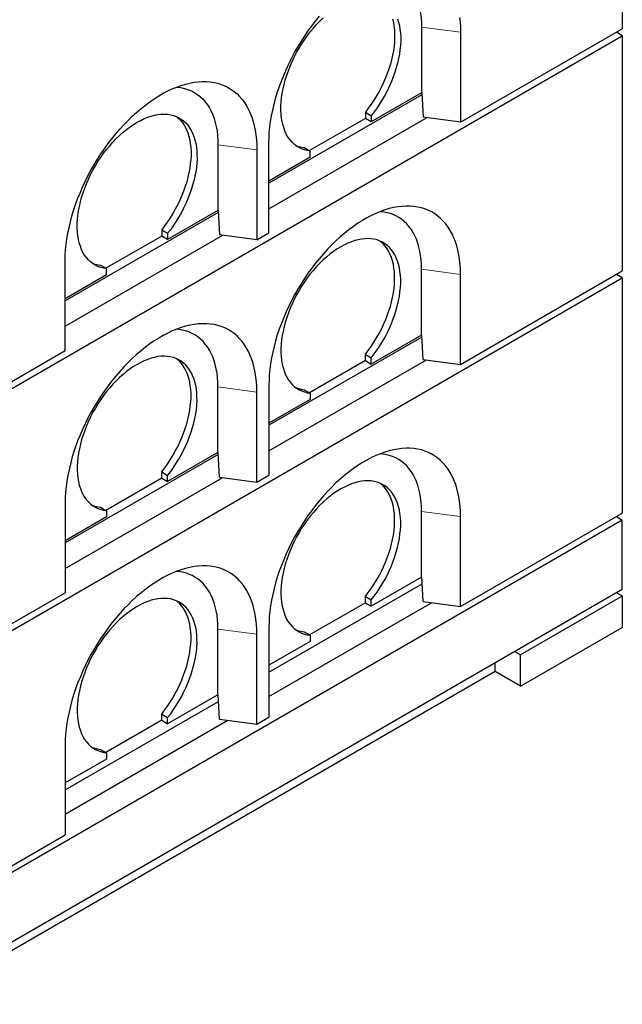
# Model space of a CAD drawing. Units: millimetres. Extents: x 441 to 7801, y 361 to 8058.
# Drawn here: x 4461 to 5173, y 3075 to 4237 of the extents above; entities that cross this region are included whole.
import ezdxf

# ---------------------------------------------------------------- set-up
doc = ezdxf.new("R2010")
doc.units = ezdxf.units.MM
doc.header["$LTSCALE"] = 20
doc.linetypes.add('PHANTOM', pattern=[12.7, 6.35, -1.27, 1.27, -1.27, 1.27, -1.27])

msp = doc.modelspace()

# ---------------------------------------------------------------- linework, layer by layer
at = {"color": 7, "linetype": 'Continuous', "lineweight": 25}
for p, q in [((5172.8, 4667.4), (5172.8, 4226.4)), ((4935.9, 4228.5), (4935.9, 4150.9)), ((4981.9, 4116.2), (5172.8, 4226.4)), ((4981.9, 4222.4), (4981.9, 4116.2)), ((5172.8, 4218.3), (5165.8, 4222.4)), ((4324.3, 3728.4), (5172.8, 4218.3)), ((5172.8, 4218.3), (5172.8, 3940.7)), ((4935.9, 4150.9), (4876.5, 4116.6)), ((4936, 4150.9), (4935.9, 4150.9)), ((4936, 4150.9), (4937.7, 4122.1)), ((4936.1, 4148.6), (4755.6, 4044.4)), ((4869.5, 4128.1), (4876.5, 4124)), ((4869.5, 4128.1), (4869.5, 4120.7)), ((4755.6, 4014.2), (4941.7, 4121.6)), ((4869.5, 4120.7), (4803.7, 4082.8)), ((4876.5, 4116.6), (4869.5, 4120.7)), ((4876.5, 4124), (4876.5, 4116.6)), ((4981.9, 4116.2), (4937.7, 4122.1)), ((4755.6, 3985.6), (4755.6, 4091.8)), ((4695.5, 4089.7), (4695.5, 4012.1)), ((4741.5, 4083.6), (4741.5, 3977.4)), ((4797.4, 4086.4), (4804.4, 4082.3)), ((4804.4, 4075), (4804.4, 4082.3)), ((4804.4, 4075), (4755.6, 4046.8)), ((4695.7, 4009.8), (4515.2, 3905.6)), ((4695.5, 4012.1), (4636.1, 3977.9)), ((4695.6, 4012.1), (4695.5, 4012.1)), ((4695.6, 4012.1), (4697.3, 3983.3)), ((4629.1, 3989.3), (4636.1, 3985.2)), ((4629.1, 3989.3), (4629.1, 3981.9)), ((4515.2, 3875.4), (4701.3, 3982.8)), ((4629.1, 3981.9), (4563.3, 3944)), ((4636.1, 3977.9), (4629.1, 3981.9)), ((4636.1, 3985.2), (4636.1, 3977.9)), ((4741.5, 3977.4), (4697.3, 3983.3)), ((4741.5, 3977.4), (4755.6, 3985.6)), ((4515.2, 3846.8), (4515.2, 3953)), ((4556.9, 3947.6), (4564, 3943.5)), ((4564, 3936.2), (4564, 3943.5)), ((4935.9, 3865.1), (4935.9, 3942.7)), ((4981.9, 3830.4), (5172.8, 3940.7)), ((4324.3, 3442.6), (5172.8, 3932.5)), ((4564, 3936.2), (4515.2, 3908)), ((4981.9, 3830.4), (4981.9, 3936.6)), ((5172.8, 3932.5), (5165.8, 3936.6)), ((5172.8, 3932.5), (5172.8, 3654.9)), ((4936.1, 3862.8), (4755.6, 3758.6)), ((4935.9, 3865.1), (4876.5, 3830.9)), ((4935.9, 3865.1), (4936, 3865.1)), ((4937.7, 3836.3), (4936, 3865.1)), ((4324.3, 3736.6), (4515.2, 3846.8)), ((4755.6, 3728.4), (4941.7, 3835.8)), ((4869.5, 3842.3), (4876.5, 3838.2)), ((4869.5, 3834.9), (4869.5, 3842.3)), ((4876.5, 3830.9), (4876.5, 3838.2)), ((4937.7, 3836.3), (4981.9, 3830.4)), ((4869.5, 3834.9), (4803.7, 3797)), ((4869.5, 3834.9), (4876.5, 3830.9)), ((4695.5, 3726.4), (4695.5, 3803.9)), ((4755.6, 3806), (4755.6, 3699.8)), ((4797.4, 3800.6), (4804.4, 3796.5)), ((4741.5, 3691.6), (4741.5, 3797.8)), ((4804.4, 3789.2), (4755.6, 3761)), ((4804.4, 3796.5), (4804.4, 3789.2)), ((4695.7, 3724), (4515.2, 3619.8)), ((4695.5, 3726.4), (4636.1, 3692.1)), ((4695.5, 3726.4), (4695.6, 3726.3)), ((4697.3, 3697.5), (4695.6, 3726.3)), ((4515.2, 3589.6), (4701.3, 3697)), ((4629.1, 3696.1), (4563.3, 3658.2)), ((4629.1, 3703.5), (4636.1, 3699.4)), ((4629.1, 3696.1), (4629.1, 3703.5)), ((4629.1, 3696.1), (4636.1, 3692.1)), ((4636.1, 3692.1), (4636.1, 3699.4)), ((4697.3, 3697.5), (4741.5, 3691.6)), ((4741.5, 3691.6), (4755.6, 3699.8)), ((4515.2, 3667.2), (4515.2, 3561)), ((4556.9, 3661.8), (4564, 3657.8)), ((4564, 3650.4), (4515.2, 3622.3)), ((4564, 3657.8), (4564, 3650.4)), ((4935.9, 3579.4), (4935.9, 3656.9)), ((4981.9, 3544.6), (5172.8, 3654.9)), ((4981.9, 3544.6), (4981.9, 3650.8)), ((5165.8, 3650.8), (5172.8, 3646.7)), ((5172.8, 3646.7), (4324.3, 3156.9)), ((5172.8, 3565), (5172.8, 3646.7)), ((4935.9, 3579.4), (4876.5, 3545.1)), ((4935.9, 3579.4), (4936, 3579.3)), ((4937.7, 3550.5), (4936, 3579.3)), ((4755.6, 3467.1), (4936.4, 3571.5)), ((4324.3, 3075.2), (5172.8, 3565)), ((4324.3, 3450.8), (4515.2, 3561)), ((4869.5, 3556.5), (4876.5, 3552.4)), ((4869.5, 3549.1), (4869.5, 3556.5)), ((5172.8, 3556.9), (5052.6, 3487.5)), ((5172.8, 3556.9), (5165.8, 3561)), ((5172.8, 3556.9), (5172.8, 3520.1)), ((4755.6, 3438.5), (4947.4, 3549.2)), ((4869.5, 3549.1), (4803.7, 3511.2)), ((4869.5, 3549.1), (4876.5, 3545.1)), ((4876.5, 3545.1), (4876.5, 3552.4)), ((4937.7, 3550.5), (4981.9, 3544.6)), ((4695.5, 3440.6), (4695.5, 3518.1)), ((4741.5, 3405.9), (4741.5, 3512)), ((4755.6, 3520.2), (4755.6, 3414)), ((4797.4, 3514.8), (4804.4, 3510.8)), ((4804.4, 3510.8), (4804.4, 3503.4)), ((5052.6, 3450.7), (5172.8, 3520.1)), ((4804.4, 3503.4), (4755.6, 3475.3)), ((5052.6, 3487.5), (5045.5, 3491.6)), ((5052.6, 3450.7), (5052.6, 3487.5)), ((5022.9, 3467.9), (5022.9, 3478.5)), ((5022.9, 3467.9), (4444.5, 3134)), ((5052.6, 3450.7), (5022.9, 3467.9)), ((4695.5, 3440.6), (4636.1, 3406.3)), ((4695.5, 3440.6), (4695.6, 3440.6)), ((4697.3, 3411.8), (4695.6, 3440.6)), ((4515.2, 3328.3), (4696, 3432.7)), ((4629.1, 3417.7), (4636.1, 3413.6)), ((4629.1, 3410.4), (4629.1, 3417.7)), ((4515.2, 3299.7), (4707, 3410.5)), ((4629.1, 3410.4), (4563.3, 3372.4)), ((4629.1, 3410.4), (4636.1, 3406.3)), ((4636.1, 3406.3), (4636.1, 3413.6)), ((4697.3, 3411.8), (4741.5, 3405.9)), ((4741.5, 3405.9), (4755.6, 3414)), ((4515.2, 3381.4), (4515.2, 3275.2)), ((4556.9, 3376.1), (4564, 3372)), ((4564, 3372), (4564, 3364.6)), ((4564, 3364.6), (4515.2, 3336.5)), ((4324.3, 3165), (4515.2, 3275.2))]:
    msp.add_line(p, q, dxfattribs=at)
at = {"color": 8, "linetype": 'PHANTOM', "lineweight": 18}
for p, q in [((4935.9, 4228.5), (4981.9, 4222.4)), ((4695.5, 4089.7), (4741.5, 4083.6)), ((4935.9, 3942.7), (4981.9, 3936.6)), ((4695.5, 3803.9), (4741.5, 3797.8)), ((4935.9, 3656.9), (4981.9, 3650.8)), ((4695.5, 3518.1), (4741.5, 3512))]:
    msp.add_line(p, q, dxfattribs=at)
at = {"color": 7, "linetype": 'Continuous', "lineweight": 25, "flags": 128}
for points in [[(4887, 4296.5), (4889.6, 4296.3), (4893.8, 4295.6), (4897.8, 4294.6), (4901.6, 4293.3), (4905.3, 4291.7), (4908.9, 4289.8), (4912.2, 4287.6), (4915.3, 4285), (4918.3, 4282.2), (4921, 4279.1), (4923.6, 4275.7), (4925.9, 4272), (4928, 4268), (4929.8, 4263.8), (4931.4, 4259.4), (4932.8, 4254.8), (4933.9, 4249.9), (4934.8, 4244.8), (4935.4, 4239.5), (4935.8, 4234.1), (4935.9, 4228.5)], [(4755.6, 4091.8), (4755.8, 4097.9), (4756.1, 4104.3), (4756.8, 4110.7), (4757.6, 4117.3), (4758.7, 4123.9), (4760.1, 4130.6), (4761.7, 4137.4), (4763.5, 4144.2), (4765.6, 4151), (4767.8, 4157.8), (4770.4, 4164.7), (4773.1, 4171.5), (4776, 4178.3), (4779.1, 4185.1), (4782.5, 4191.7), (4786, 4198.4), (4789.7, 4204.9), (4793.6, 4211.3), (4797.6, 4217.6), (4801.8, 4223.8), (4806.2, 4229.8), (4810.7, 4235.6), (4815.3, 4241.3)], [(4804.4, 4082.3), (4800.9, 4082.9), (4797.5, 4083.7), (4794.2, 4084.9), (4791.2, 4086.4), (4788.2, 4088.2), (4785.5, 4090.3), (4783, 4092.7), (4780.6, 4095.4), (4778.5, 4098.3), (4776.6, 4101.5), (4774.9, 4105), (4773.5, 4108.7), (4772.3, 4112.6), (4771.3, 4116.7), (4770.5, 4121), (4770, 4125.6), (4769.8, 4130.3), (4769.8, 4135.1), (4770.1, 4140.1), (4770.6, 4145.2), (4771.3, 4150.3), (4772.3, 4155.6), (4773.5, 4160.9), (4775, 4166.3), (4776.7, 4171.7), (4778.6, 4177.1), (4780.7, 4182.5), (4783.1, 4187.9), (4785.6, 4193.2), (4788.3, 4198.4), (4791.3, 4203.6), (4794.3, 4208.6), (4797.6, 4213.6), (4801, 4218.3), (4804.5, 4223), (4808.2, 4227.4), (4812, 4231.7), (4815.9, 4235.7), (4819.8, 4239.6)], [(4901.6, 4238.4), (4902.6, 4234.3), (4903.3, 4230), (4903.8, 4225.5), (4904.1, 4220.8), (4904.1, 4215.9), (4903.9, 4211), (4903.4, 4205.9), (4902.6, 4200.7), (4901.6, 4195.4), (4900.4, 4190.1), (4899, 4184.7), (4897.3, 4179.3), (4895.4, 4173.9), (4893.3, 4168.5), (4890.9, 4163.2), (4888.4, 4157.9), (4885.7, 4152.6), (4882.7, 4147.5), (4879.7, 4142.4), (4876.4, 4137.5), (4873, 4132.7), (4869.5, 4128.1)], [(4907.5, 4238.3), (4908.7, 4234.4), (4909.7, 4230.2), (4910.4, 4225.9), (4910.9, 4221.4), (4911.2, 4216.7), (4911.2, 4211.9), (4910.9, 4206.9), (4910.4, 4201.8), (4909.7, 4196.6), (4908.7, 4191.4), (4907.5, 4186), (4906, 4180.6), (4904.4, 4175.2), (4902.5, 4169.8), (4900.3, 4164.4), (4898, 4159.1), (4895.5, 4153.8), (4892.7, 4148.5), (4889.8, 4143.4), (4886.7, 4138.3), (4883.5, 4133.4), (4880.1, 4128.6), (4876.5, 4124)], [(4980.8, 4240), (4981.4, 4234.3), (4981.8, 4228.4), (4981.9, 4222.4)], [(4515.2, 3953), (4515.3, 3959.2), (4515.7, 3965.5), (4516.3, 3971.9), (4517.2, 3978.5), (4518.3, 3985.1), (4519.7, 3991.8), (4521.3, 3998.6), (4523.1, 4005.4), (4525.1, 4012.2), (4527.4, 4019.1), (4529.9, 4025.9), (4532.7, 4032.7), (4535.6, 4039.5), (4538.7, 4046.3), (4542.1, 4053), (4545.6, 4059.6), (4549.3, 4066.1), (4553.2, 4072.5), (4557.2, 4078.8), (4561.4, 4085), (4565.8, 4091), (4570.3, 4096.8), (4574.9, 4102.5), (4579.6, 4108), (4584.4, 4113.3), (4589.4, 4118.4), (4594.4, 4123.3), (4599.5, 4127.9), (4604.7, 4132.3), (4609.9, 4136.5), (4615.1, 4140.4), (4620.4, 4144), (4625.7, 4147.4), (4631, 4150.4), (4636.3, 4153.2), (4641.6, 4155.7), (4646.8, 4157.8), (4652, 4159.7), (4657.2, 4161.3), (4662.3, 4162.5), (4667.3, 4163.4), (4672.3, 4164), (4677.1, 4164.3), (4681.8, 4164.3), (4686.4, 4163.9), (4690.9, 4163.2), (4695.3, 4162.2), (4699.5, 4160.9), (4703.5, 4159.3), (4707.4, 4157.4), (4711.1, 4155.1), (4714.6, 4152.6), (4718, 4149.7), (4721.1, 4146.6), (4724, 4143.2), (4726.8, 4139.5), (4729.3, 4135.6), (4731.6, 4131.4), (4733.6, 4126.9), (4735.5, 4122.2), (4737, 4117.3), (4738.4, 4112.2), (4739.5, 4106.8), (4740.4, 4101.3), (4741, 4095.5), (4741.4, 4089.6), (4741.5, 4083.6)], [(4646.5, 4157.7), (4649.2, 4157.5), (4653.4, 4156.8), (4657.4, 4155.9), (4661.2, 4154.6), (4664.9, 4152.9), (4668.4, 4151), (4671.8, 4148.8), (4674.9, 4146.2), (4677.9, 4143.4), (4680.6, 4140.3), (4683.1, 4136.9), (4685.5, 4133.2), (4687.5, 4129.2), (4689.4, 4125.1), (4691, 4120.6), (4692.4, 4116), (4693.5, 4111.1), (4694.4, 4106), (4695, 4100.8), (4695.4, 4095.3), (4695.5, 4089.7)], [(4564, 3943.5), (4560.5, 3944.1), (4557.1, 3945), (4553.8, 3946.1), (4550.7, 3947.6), (4547.8, 3949.4), (4545.1, 3951.5), (4542.6, 3953.9), (4540.2, 3956.6), (4538.1, 3959.5), (4536.2, 3962.7), (4534.5, 3966.2), (4533.1, 3969.9), (4531.8, 3973.8), (4530.9, 3977.9), (4530.1, 3982.3), (4529.6, 3986.8), (4529.4, 3991.5), (4529.4, 3996.3), (4529.6, 4001.3), (4530.1, 4006.4), (4530.9, 4011.6), (4531.9, 4016.8), (4533.1, 4022.2), (4534.6, 4027.5), (4536.3, 4032.9), (4538.2, 4038.3), (4540.3, 4043.7), (4542.6, 4049.1), (4545.2, 4054.4), (4547.9, 4059.6), (4550.8, 4064.8), (4553.9, 4069.8), (4557.2, 4074.8), (4560.6, 4079.6), (4564.1, 4084.2), (4567.8, 4088.6), (4571.6, 4092.9), (4575.5, 4096.9), (4579.4, 4100.8), (4583.5, 4104.4), (4587.6, 4107.8), (4591.7, 4110.9), (4595.9, 4113.7), (4600.1, 4116.3), (4604.3, 4118.5), (4608.4, 4120.5), (4612.6, 4122.2), (4616.7, 4123.6), (4620.7, 4124.6), (4624.7, 4125.4), (4628.6, 4125.8), (4632.3, 4125.9), (4636, 4125.7), (4639.5, 4125.1), (4643, 4124.3), (4646.2, 4123.1), (4649.3, 4121.6), (4652.2, 4119.9), (4655, 4117.8), (4657.5, 4115.4), (4659.8, 4112.7), (4662, 4109.8), (4663.9, 4106.6), (4665.6, 4103.2), (4667, 4099.5), (4668.3, 4095.6), (4669.3, 4091.4), (4670, 4087.1), (4670.5, 4082.6), (4670.7, 4077.9), (4670.8, 4073.1), (4670.5, 4068.1), (4670, 4063), (4669.3, 4057.8), (4668.3, 4052.6), (4667.1, 4047.2), (4665.6, 4041.9), (4663.9, 4036.5), (4662, 4031.1), (4659.9, 4025.7), (4657.6, 4020.3), (4655, 4015), (4652.3, 4009.7), (4649.4, 4004.6), (4646.3, 3999.5), (4643.1, 3994.6), (4639.7, 3989.8), (4636.1, 3985.2)], [(4646.4, 4123), (4647.9, 4121.9), (4650.4, 4119.5), (4652.8, 4116.8), (4654.9, 4113.9), (4656.8, 4110.7), (4658.5, 4107.2), (4660, 4103.6), (4661.2, 4099.6), (4662.2, 4095.5), (4662.9, 4091.2), (4663.4, 4086.7), (4663.7, 4082), (4663.7, 4077.2), (4663.4, 4072.2), (4662.9, 4067.1), (4662.2, 4061.9), (4661.2, 4056.6), (4660, 4051.3), (4658.6, 4045.9), (4656.9, 4040.5), (4655, 4035.1), (4652.8, 4029.7), (4650.5, 4024.4), (4648, 4019.1), (4645.2, 4013.8), (4642.3, 4008.7), (4639.2, 4003.6), (4636, 3998.7), (4632.6, 3993.9), (4629.1, 3989.3)], [(4981.9, 3936.6), (4981.8, 3942.6), (4981.4, 3948.5), (4980.8, 3954.3), (4979.9, 3959.8), (4978.8, 3965.2), (4977.5, 3970.3), (4975.9, 3975.2), (4974, 3979.9), (4972, 3984.4), (4969.7, 3988.6), (4967.2, 3992.5), (4964.5, 3996.2), (4961.5, 3999.6), (4958.4, 4002.7), (4955.1, 4005.6), (4951.5, 4008.1), (4947.8, 4010.4), (4943.9, 4012.3), (4939.9, 4013.9), (4935.7, 4015.2), (4931.4, 4016.2), (4926.9, 4016.9), (4922.2, 4017.3), (4917.5, 4017.3), (4912.7, 4017), (4907.7, 4016.4), (4902.7, 4015.5), (4897.6, 4014.3), (4892.5, 4012.7), (4887.3, 4010.8), (4882, 4008.7), (4876.7, 4006.2), (4871.4, 4003.4), (4866.1, 4000.4), (4860.8, 3997), (4855.5, 3993.4), (4850.3, 3989.5), (4845.1, 3985.3), (4839.9, 3980.9), (4834.8, 3976.3), (4829.8, 3971.4), (4824.9, 3966.3), (4820, 3961), (4815.3, 3955.5), (4810.7, 3949.8), (4806.2, 3944), (4801.8, 3938), (4797.6, 3931.8), (4793.6, 3925.5), (4789.7, 3919.1), (4786, 3912.6), (4782.5, 3906), (4779.1, 3899.3), (4776, 3892.5), (4773.1, 3885.7), (4770.4, 3878.9), (4767.8, 3872.1), (4765.6, 3865.2), (4763.5, 3858.4), (4761.7, 3851.6), (4760.1, 3844.8), (4758.7, 3838.1), (4757.6, 3831.5), (4756.8, 3824.9), (4756.1, 3818.5), (4755.8, 3812.2), (4755.6, 3806)], [(4935.9, 3942.7), (4935.8, 3948.3), (4935.4, 3953.8), (4934.8, 3959), (4933.9, 3964.1), (4932.8, 3969), (4931.4, 3973.6), (4929.8, 3978.1), (4928, 3982.2), (4925.9, 3986.2), (4923.6, 3989.9), (4921, 3993.3), (4918.3, 3996.4), (4915.3, 3999.2), (4912.2, 4001.8), (4908.9, 4004), (4905.3, 4005.9), (4901.6, 4007.6), (4897.8, 4008.9), (4893.8, 4009.8), (4889.6, 4010.5), (4887, 4010.7)], [(4876.5, 3838.2), (4880.1, 3842.8), (4883.5, 3847.6), (4886.7, 3852.5), (4889.8, 3857.6), (4892.7, 3862.7), (4895.5, 3868), (4898, 3873.3), (4900.3, 3878.7), (4902.5, 3884.1), (4904.4, 3889.5), (4906, 3894.9), (4907.5, 3900.2), (4908.7, 3905.6), (4909.7, 3910.8), (4910.4, 3916), (4910.9, 3921.1), (4911.2, 3926.1), (4911.2, 3930.9), (4910.9, 3935.6), (4910.4, 3940.1), (4909.7, 3944.4), (4908.7, 3948.6), (4907.5, 3952.5), (4906, 3956.2), (4904.3, 3959.6), (4902.4, 3962.8), (4900.3, 3965.7), (4897.9, 3968.4), (4895.4, 3970.8), (4892.6, 3972.9), (4889.7, 3974.6), (4886.6, 3976.1), (4883.4, 3977.3), (4880, 3978.1), (4876.4, 3978.7), (4872.8, 3978.9), (4869, 3978.8), (4865.1, 3978.4), (4861.1, 3977.6), (4857.1, 3976.6), (4853, 3975.2), (4848.8, 3973.5), (4844.7, 3971.5), (4840.5, 3969.3), (4836.3, 3966.7), (4832.1, 3963.9), (4828, 3960.8), (4823.9, 3957.4), (4819.8, 3953.8), (4815.9, 3949.9), (4812, 3945.9), (4808.2, 3941.6), (4804.5, 3937.2), (4801, 3932.6), (4797.6, 3927.8), (4794.3, 3922.8), (4791.3, 3917.8), (4788.3, 3912.6), (4785.6, 3907.4), (4783.1, 3902.1), (4780.7, 3896.7), (4778.6, 3891.3), (4776.7, 3885.9), (4775, 3880.5), (4773.5, 3875.2), (4772.3, 3869.8), (4771.3, 3864.6), (4770.6, 3859.4), (4770.1, 3854.3), (4769.8, 3849.3), (4769.8, 3844.5), (4770, 3839.8), (4770.5, 3835.3), (4771.3, 3830.9), (4772.3, 3826.8), (4773.5, 3822.9), (4774.9, 3819.2), (4776.6, 3815.7), (4778.5, 3812.5), (4780.6, 3809.6), (4783, 3806.9), (4785.5, 3804.5), (4788.2, 3802.4), (4791.2, 3800.6), (4794.2, 3799.1), (4797.5, 3798), (4800.9, 3797.1), (4804.4, 3796.5)], [(4869.5, 3842.3), (4873, 3846.9), (4876.4, 3851.7), (4879.7, 3856.6), (4882.7, 3861.7), (4885.7, 3866.8), (4888.4, 3872.1), (4890.9, 3877.4), (4893.3, 3882.7), (4895.4, 3888.1), (4897.3, 3893.5), (4899, 3898.9), (4900.4, 3904.3), (4901.6, 3909.6), (4902.6, 3914.9), (4903.4, 3920.1), (4903.9, 3925.2), (4904.1, 3930.2), (4904.1, 3935), (4903.8, 3939.7), (4903.3, 3944.2), (4902.6, 3948.5), (4901.6, 3952.6), (4900.4, 3956.6), (4898.9, 3960.2), (4897.2, 3963.7), (4895.3, 3966.9), (4893.2, 3969.8), (4890.8, 3972.5), (4888.3, 3974.9), (4886.8, 3976)], [(4741.5, 3797.8), (4741.4, 3803.9), (4741, 3809.7), (4740.4, 3815.5), (4739.5, 3821), (4738.4, 3826.4), (4737, 3831.5), (4735.5, 3836.4), (4733.6, 3841.1), (4731.6, 3845.6), (4729.3, 3849.8), (4726.8, 3853.7), (4724, 3857.4), (4721.1, 3860.8), (4718, 3864), (4714.6, 3866.8), (4711.1, 3869.3), (4707.4, 3871.6), (4703.5, 3873.5), (4699.5, 3875.1), (4695.3, 3876.5), (4690.9, 3877.5), (4686.4, 3878.1), (4681.8, 3878.5), (4677.1, 3878.5), (4672.3, 3878.2), (4667.3, 3877.6), (4662.3, 3876.7), (4657.2, 3875.5), (4652, 3873.9), (4646.8, 3872), (4641.6, 3869.9), (4636.3, 3867.4), (4631, 3864.6), (4625.7, 3861.6), (4620.4, 3858.2), (4615.1, 3854.6), (4609.9, 3850.7), (4604.7, 3846.6), (4599.5, 3842.2), (4594.4, 3837.5), (4589.4, 3832.6), (4584.4, 3827.5), (4579.6, 3822.2), (4574.9, 3816.7), (4570.3, 3811.1), (4565.8, 3805.2), (4561.4, 3799.2), (4557.2, 3793), (4553.2, 3786.7), (4549.3, 3780.3), (4545.6, 3773.8), (4542.1, 3767.2), (4538.7, 3760.5), (4535.6, 3753.7), (4532.7, 3746.9), (4529.9, 3740.1), (4527.4, 3733.3), (4525.1, 3726.4), (4523.1, 3719.6), (4521.3, 3712.8), (4519.7, 3706), (4518.3, 3699.3), (4517.2, 3692.7), (4516.3, 3686.1), (4515.7, 3679.7), (4515.3, 3673.4), (4515.2, 3667.2)], [(4695.5, 3803.9), (4695.4, 3809.5), (4695, 3815), (4694.4, 3820.2), (4693.5, 3825.3), (4692.4, 3830.2), (4691, 3834.8), (4689.4, 3839.3), (4687.5, 3843.5), (4685.5, 3847.4), (4683.1, 3851.1), (4680.6, 3854.5), (4677.9, 3857.6), (4674.9, 3860.4), (4671.8, 3863), (4668.4, 3865.2), (4664.9, 3867.1), (4661.2, 3868.8), (4657.4, 3870.1), (4653.4, 3871), (4649.2, 3871.7), (4646.5, 3871.9)], [(4636.1, 3699.4), (4639.7, 3704), (4643.1, 3708.8), (4646.3, 3713.7), (4649.4, 3718.8), (4652.3, 3724), (4655, 3729.2), (4657.6, 3734.5), (4659.9, 3739.9), (4662, 3745.3), (4663.9, 3750.7), (4665.6, 3756.1), (4667.1, 3761.4), (4668.3, 3766.8), (4669.3, 3772), (4670, 3777.2), (4670.5, 3782.3), (4670.8, 3787.3), (4670.7, 3792.1), (4670.5, 3796.8), (4670, 3801.3), (4669.3, 3805.6), (4668.3, 3809.8), (4667, 3813.7), (4665.6, 3817.4), (4663.9, 3820.8), (4662, 3824), (4659.8, 3827), (4657.5, 3829.6), (4655, 3832), (4652.2, 3834.1), (4649.3, 3835.8), (4646.2, 3837.3), (4643, 3838.5), (4639.5, 3839.3), (4636, 3839.9), (4632.3, 3840.1), (4628.6, 3840), (4624.7, 3839.6), (4620.7, 3838.8), (4616.7, 3837.8), (4612.6, 3836.4), (4608.4, 3834.7), (4604.3, 3832.7), (4600.1, 3830.5), (4595.9, 3827.9), (4591.7, 3825.1), (4587.6, 3822), (4583.5, 3818.6), (4579.4, 3815), (4575.5, 3811.2), (4571.6, 3807.1), (4567.8, 3802.8), (4564.1, 3798.4), (4560.6, 3793.8), (4557.2, 3789), (4553.9, 3784.1), (4550.8, 3779), (4547.9, 3773.9), (4545.2, 3768.6), (4542.6, 3763.3), (4540.3, 3757.9), (4538.2, 3752.6), (4536.3, 3747.1), (4534.6, 3741.7), (4533.1, 3736.4), (4531.9, 3731), (4530.9, 3725.8), (4530.1, 3720.6), (4529.6, 3715.5), (4529.4, 3710.5), (4529.4, 3705.7), (4529.6, 3701), (4530.1, 3696.5), (4530.9, 3692.1), (4531.8, 3688), (4533.1, 3684.1), (4534.5, 3680.4), (4536.2, 3676.9), (4538.1, 3673.7), (4540.2, 3670.8), (4542.6, 3668.1), (4545.1, 3665.7), (4547.8, 3663.6), (4550.7, 3661.8), (4553.8, 3660.3), (4557.1, 3659.2), (4560.5, 3658.3), (4564, 3657.8)], [(4629.1, 3703.5), (4632.6, 3708.1), (4636, 3712.9), (4639.2, 3717.8), (4642.3, 3722.9), (4645.2, 3728), (4648, 3733.3), (4650.5, 3738.6), (4652.8, 3744), (4655, 3749.3), (4656.9, 3754.8), (4658.6, 3760.2), (4660, 3765.5), (4661.2, 3770.9), (4662.2, 3776.1), (4662.9, 3781.3), (4663.4, 3786.4), (4663.7, 3791.4), (4663.7, 3796.2), (4663.4, 3800.9), (4662.9, 3805.4), (4662.2, 3809.7), (4661.2, 3813.9), (4660, 3817.8), (4658.5, 3821.5), (4656.8, 3824.9), (4654.9, 3828.1), (4652.8, 3831), (4650.4, 3833.7), (4647.9, 3836.1), (4646.4, 3837.2)], [(4981.9, 3650.8), (4981.8, 3656.9), (4981.4, 3662.7), (4980.8, 3668.5), (4979.9, 3674), (4978.8, 3679.4), (4977.5, 3684.5), (4975.9, 3689.4), (4974, 3694.1), (4972, 3698.6), (4969.7, 3702.8), (4967.2, 3706.7), (4964.5, 3710.4), (4961.5, 3713.8), (4958.4, 3717), (4955.1, 3719.8), (4951.5, 3722.3), (4947.8, 3724.6), (4943.9, 3726.5), (4939.9, 3728.1), (4935.7, 3729.5), (4931.4, 3730.5), (4926.9, 3731.1), (4922.2, 3731.5), (4917.5, 3731.5), (4912.7, 3731.2), (4907.7, 3730.6), (4902.7, 3729.7), (4897.6, 3728.5), (4892.5, 3726.9), (4887.3, 3725), (4882, 3722.9), (4876.7, 3720.4), (4871.4, 3717.6), (4866.1, 3714.6), (4860.8, 3711.2), (4855.5, 3707.6), (4850.3, 3703.7), (4845.1, 3699.6), (4839.9, 3695.2), (4834.8, 3690.5), (4829.8, 3685.6), (4824.9, 3680.5), (4820, 3675.2), (4815.3, 3669.7), (4810.7, 3664.1), (4806.2, 3658.2), (4801.8, 3652.2), (4797.6, 3646), (4793.6, 3639.7), (4789.7, 3633.3), (4786, 3626.8), (4782.5, 3620.2), (4779.1, 3613.5), (4776, 3606.7), (4773.1, 3599.9), (4770.4, 3593.1), (4767.8, 3586.3), (4765.6, 3579.4), (4763.5, 3572.6), (4761.7, 3565.8), (4760.1, 3559), (4758.7, 3552.3), (4757.6, 3545.7), (4756.8, 3539.1), (4756.1, 3532.7), (4755.8, 3526.4), (4755.6, 3520.2)], [(4935.9, 3656.9), (4935.8, 3662.5), (4935.4, 3668), (4934.8, 3673.2), (4933.9, 3678.3), (4932.8, 3683.2), (4931.4, 3687.8), (4929.8, 3692.3), (4928, 3696.5), (4925.9, 3700.4), (4923.6, 3704.1), (4921, 3707.5), (4918.3, 3710.6), (4915.3, 3713.4), (4912.2, 3716), (4908.9, 3718.2), (4905.3, 3720.1), (4901.6, 3721.8), (4897.8, 3723.1), (4893.8, 3724), (4889.6, 3724.7), (4887, 3724.9)], [(4876.5, 3552.4), (4880.1, 3557), (4883.5, 3561.8), (4886.7, 3566.7), (4889.8, 3571.8), (4892.7, 3577), (4895.5, 3582.2), (4898, 3587.5), (4900.3, 3592.9), (4902.5, 3598.3), (4904.4, 3603.7), (4906, 3609.1), (4907.5, 3614.4), (4908.7, 3619.8), (4909.7, 3625), (4910.4, 3630.2), (4910.9, 3635.3), (4911.2, 3640.3), (4911.2, 3645.1), (4910.9, 3649.8), (4910.4, 3654.3), (4909.7, 3658.6), (4908.7, 3662.8), (4907.5, 3666.7), (4906, 3670.4), (4904.3, 3673.8), (4902.4, 3677), (4900.3, 3680), (4897.9, 3682.6), (4895.4, 3685), (4892.6, 3687.1), (4889.7, 3688.8), (4886.6, 3690.3), (4883.4, 3691.5), (4880, 3692.3), (4876.4, 3692.9), (4872.8, 3693.1), (4869, 3693), (4865.1, 3692.6), (4861.1, 3691.8), (4857.1, 3690.8), (4853, 3689.4), (4848.8, 3687.7), (4844.7, 3685.7), (4840.5, 3683.5), (4836.3, 3680.9), (4832.1, 3678.1), (4828, 3675), (4823.9, 3671.6), (4819.8, 3668), (4815.9, 3664.2), (4812, 3660.1), (4808.2, 3655.8), (4804.5, 3651.4), (4801, 3646.8), (4797.6, 3642), (4794.3, 3637.1), (4791.3, 3632), (4788.3, 3626.9), (4785.6, 3621.6), (4783.1, 3616.3), (4780.7, 3610.9), (4778.6, 3605.6), (4776.7, 3600.1), (4775, 3594.7), (4773.5, 3589.4), (4772.3, 3584), (4771.3, 3578.8), (4770.6, 3573.6), (4770.1, 3568.5), (4769.8, 3563.5), (4769.8, 3558.7), (4770, 3554), (4770.5, 3549.5), (4771.3, 3545.1), (4772.3, 3541), (4773.5, 3537.1), (4774.9, 3533.4), (4776.6, 3529.9), (4778.5, 3526.7), (4780.6, 3523.8), (4783, 3521.1), (4785.5, 3518.7), (4788.2, 3516.6), (4791.2, 3514.8), (4794.2, 3513.3), (4797.5, 3512.2), (4800.9, 3511.3), (4804.4, 3510.8)], [(4869.5, 3556.5), (4873, 3561.1), (4876.4, 3565.9), (4879.7, 3570.8), (4882.7, 3575.9), (4885.7, 3581), (4888.4, 3586.3), (4890.9, 3591.6), (4893.3, 3597), (4895.4, 3602.3), (4897.3, 3607.8), (4899, 3613.2), (4900.4, 3618.5), (4901.6, 3623.9), (4902.6, 3629.1), (4903.4, 3634.3), (4903.9, 3639.4), (4904.1, 3644.4), (4904.1, 3649.2), (4903.8, 3653.9), (4903.3, 3658.4), (4902.6, 3662.7), (4901.6, 3666.9), (4900.4, 3670.8), (4898.9, 3674.5), (4897.2, 3677.9), (4895.3, 3681.1), (4893.2, 3684), (4890.8, 3686.7), (4888.3, 3689.1), (4886.8, 3690.2)], [(4741.5, 3512), (4741.4, 3518.1), (4741, 3524), (4740.4, 3529.7), (4739.5, 3535.2), (4738.4, 3540.6), (4737, 3545.7), (4735.5, 3550.6), (4733.6, 3555.3), (4731.6, 3559.8), (4729.3, 3564), (4726.8, 3567.9), (4724, 3571.6), (4721.1, 3575), (4718, 3578.2), (4714.6, 3581), (4711.1, 3583.6), (4707.4, 3585.8), (4703.5, 3587.7), (4699.5, 3589.4), (4695.3, 3590.7), (4690.9, 3591.7), (4686.4, 3592.3), (4681.8, 3592.7), (4677.1, 3592.7), (4672.3, 3592.5), (4667.3, 3591.8), (4662.3, 3590.9), (4657.2, 3589.7), (4652, 3588.1), (4646.8, 3586.3), (4641.6, 3584.1), (4636.3, 3581.6), (4631, 3578.8), (4625.7, 3575.8), (4620.4, 3572.4), (4615.1, 3568.8), (4609.9, 3564.9), (4604.7, 3560.8), (4599.5, 3556.4), (4594.4, 3551.7), (4589.4, 3546.8), (4584.4, 3541.8), (4579.6, 3536.5), (4574.9, 3531), (4570.3, 3525.3), (4565.8, 3519.4), (4561.4, 3513.4), (4557.2, 3507.2), (4553.2, 3500.9), (4549.3, 3494.5), (4545.6, 3488), (4542.1, 3481.4), (4538.7, 3474.7), (4535.6, 3467.9), (4532.7, 3461.1), (4529.9, 3454.3), (4527.4, 3447.5), (4525.1, 3440.6), (4523.1, 3433.8), (4521.3, 3427), (4519.7, 3420.2), (4518.3, 3413.5), (4517.2, 3406.9), (4516.3, 3400.3), (4515.7, 3393.9), (4515.3, 3387.6), (4515.2, 3381.4)], [(4695.5, 3518.1), (4695.4, 3523.7), (4695, 3529.2), (4694.4, 3534.4), (4693.5, 3539.5), (4692.4, 3544.4), (4691, 3549), (4689.4, 3553.5), (4687.5, 3557.7), (4685.5, 3561.6), (4683.1, 3565.3), (4680.6, 3568.7), (4677.9, 3571.8), (4674.9, 3574.7), (4671.8, 3577.2), (4668.4, 3579.4), (4664.9, 3581.4), (4661.2, 3583), (4657.4, 3584.3), (4653.4, 3585.3), (4649.2, 3585.9), (4646.5, 3586.1)], [(4636.1, 3413.6), (4639.7, 3418.2), (4643.1, 3423), (4646.3, 3428), (4649.4, 3433), (4652.3, 3438.2), (4655, 3443.4), (4657.6, 3448.7), (4659.9, 3454.1), (4662, 3459.5), (4663.9, 3464.9), (4665.6, 3470.3), (4667.1, 3475.7), (4668.3, 3481), (4669.3, 3486.3), (4670, 3491.4), (4670.5, 3496.5), (4670.8, 3501.5), (4670.7, 3506.3), (4670.5, 3511), (4670, 3515.5), (4669.3, 3519.9), (4668.3, 3524), (4667, 3527.9), (4665.6, 3531.6), (4663.9, 3535), (4662, 3538.2), (4659.8, 3541.2), (4657.5, 3543.8), (4655, 3546.2), (4652.2, 3548.3), (4649.3, 3550.1), (4646.2, 3551.5), (4643, 3552.7), (4639.5, 3553.6), (4636, 3554.1), (4632.3, 3554.3), (4628.6, 3554.2), (4624.7, 3553.8), (4620.7, 3553), (4616.7, 3552), (4612.6, 3550.6), (4608.4, 3548.9), (4604.3, 3547), (4600.1, 3544.7), (4595.9, 3542.1), (4591.7, 3539.3), (4587.6, 3536.2), (4583.5, 3532.8), (4579.4, 3529.2), (4575.5, 3525.4), (4571.6, 3521.3), (4567.8, 3517.1), (4564.1, 3512.6), (4560.6, 3508), (4557.2, 3503.2), (4553.9, 3498.3), (4550.8, 3493.2), (4547.9, 3488.1), (4545.2, 3482.8), (4542.6, 3477.5), (4540.3, 3472.2), (4538.2, 3466.8), (4536.3, 3461.4), (4534.6, 3456), (4533.1, 3450.6), (4531.9, 3445.2), (4530.9, 3440), (4530.1, 3434.8), (4529.6, 3429.7), (4529.4, 3424.7), (4529.4, 3419.9), (4529.6, 3415.2), (4530.1, 3410.7), (4530.9, 3406.3), (4531.8, 3402.2), (4533.1, 3398.3), (4534.5, 3394.6), (4536.2, 3391.1), (4538.1, 3387.9), (4540.2, 3385), (4542.6, 3382.3), (4545.1, 3379.9), (4547.8, 3377.8), (4550.7, 3376), (4553.8, 3374.6), (4557.1, 3373.4), (4560.5, 3372.5), (4564, 3372)], [(4629.1, 3417.7), (4632.6, 3422.3), (4636, 3427.1), (4639.2, 3432), (4642.3, 3437.1), (4645.2, 3442.2), (4648, 3447.5), (4650.5, 3452.8), (4652.8, 3458.2), (4655, 3463.6), (4656.9, 3469), (4658.6, 3474.4), (4660, 3479.7), (4661.2, 3485.1), (4662.2, 3490.3), (4662.9, 3495.5), (4663.4, 3500.6), (4663.7, 3505.6), (4663.7, 3510.4), (4663.4, 3515.1), (4662.9, 3519.6), (4662.2, 3523.9), (4661.2, 3528.1), (4660, 3532), (4658.5, 3535.7), (4656.8, 3539.1), (4654.9, 3542.3), (4652.8, 3545.2), (4650.4, 3547.9), (4647.9, 3550.3), (4646.4, 3551.5)]]:
    msp.add_lwpolyline(points, dxfattribs=at)
at = {"color": 7, "linetype": 'Continuous', "lineweight": 25}
for centre, start, end in [((4801, 4122), 247.1367, 264.185), ((4560.6, 3983.2), 247.1377, 264.1841), ((4801, 3836.2), 247.1458, 264.1759), ((4560.6, 3697.5), 247.1468, 264.175), ((4801, 3550.4), 247.1413, 264.1803), ((4560.6, 3411.7), 247.1423, 264.1793)]:
    msp.add_arc(centre, 35.8, start, end, dxfattribs=at)

doc.saveas('drawing.dxf')
